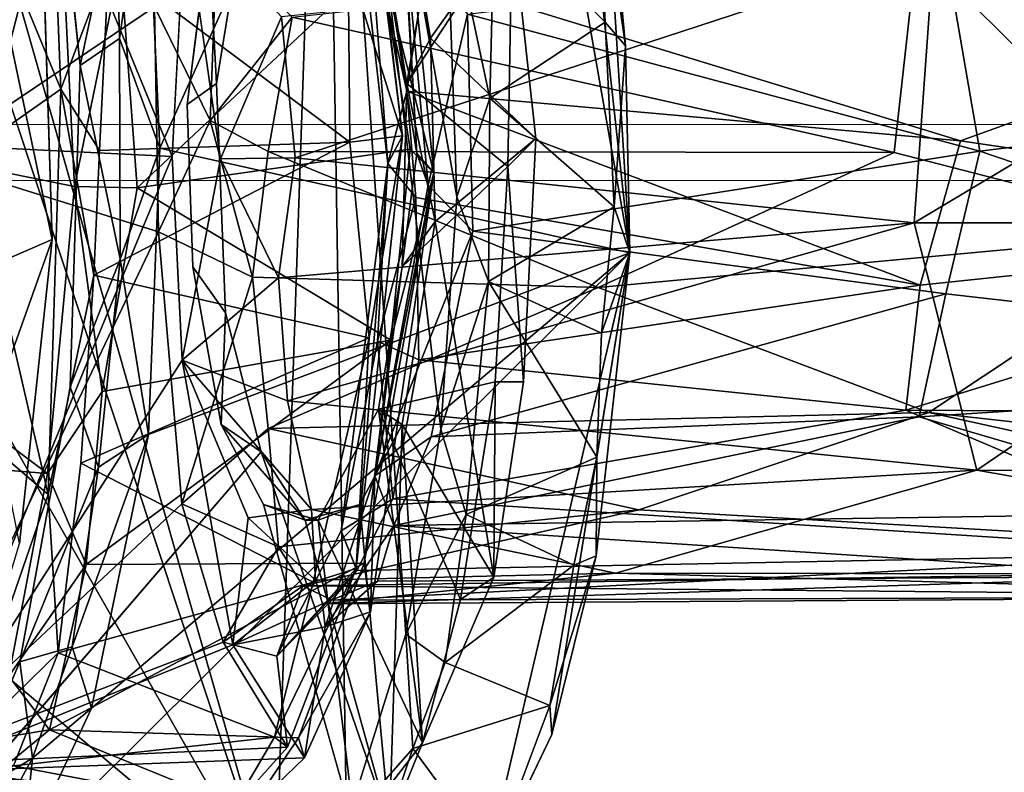
# Model space of a CAD drawing. Units: inches. Extents: x -2 to 130, y -6 to 145.
# Drawn here: x 99 to 99, y 50 to 50 of the extents above; entities that cross this region are included whole.
import ezdxf

# ---------------------------------------------------------------- set-up
doc = ezdxf.new("R2010")
doc.units = ezdxf.units.IN
doc.header["$MEASUREMENT"] = 0
for name, color, linetype in [('WKSURF', 6, 'Continuous'), ('WKSURF-TOPCORIAN', 6, 'Continuous'), ('WORKTL-HARDWARE', 3, 'Continuous'), ('ZAXIS', 7, 'Continuous')]:
    doc.layers.add(name, color=color, linetype=linetype)
doc.layers.add('WKSURF-SUPPORT', color=6, linetype='Continuous', lineweight=9)

# ---------------------------------------------------------------- blocks, each defined once
blk = doc.blocks.new('4CH685_C_0T')
at = {"layer": 'WKSURF'}
blk.add_point((13.51773, -20.80878, 0), dxfattribs=at)
at = {"layer": 'WKSURF-TOPCORIAN'}
for points, invisible_edges in [([(10.48165, -29.81209, 28.5), (14.98942, -4.79662, 28.5), (12.04605, -4.79662, 28.5), (-1.97981, -21.74031, 28.5)], 13), ([(16.91239, -29.80542, 28.5), (29.01528, -21.74031, 28.5), (14.98942, -4.79662, 28.5), (10.48165, -29.81209, 28.5)], 7), ([(14.98942, -4.79662, 27.44), (16.91239, -29.80542, 27.44), (10.48165, -29.81209, 27.44), (12.04605, -4.79662, 27.44)], 5)]:
    blk.add_3dface(points, dxfattribs=dict(at, invisible_edges=invisible_edges))
blk = doc.blocks.new('4CH690_E_0T')
at = {"layer": 'WKSURF'}
for p in [(0, 0), (0, 0), (0, 0), (0, 0, 27.44)]:
    blk.add_point(p, dxfattribs=at)
at = {"layer": 'WKSURF-SUPPORT'}
for points in [[(-0.785, 0.01495, 1.14231), (-0.785, 2.56523, 1.09411), (0.785, 2.56523, 1.09411), (0.785, 0.01495, 1.14231)], [(-0.785, 0.01495, 2.03649), (0.785, 0.01495, 2.03649), (0.785, 0.38914, 2.03649), (-0.785, 0.38914, 2.03649)], [(-0.785, 0.01495, 1.14231), (0.785, 0.01495, 1.14231), (0.785, 0.01495, 2.03649), (-0.785, 0.01495, 2.03649)], [(0.785, -2.55231, 1.09411), (-0.785, -2.55231, 1.09411), (-0.785, -0.01495, 1.14231), (0.785, -0.01495, 1.14231)], [(0.785, -0.01495, 1.14231), (-0.785, -0.01495, 1.14231), (-0.785, -0.01495, 2.03649), (0.785, -0.01495, 2.03649)], [(-0.785, -0.37622, 2.03649), (0.785, -0.37622, 2.03649), (0.785, -0.01495, 2.03649), (-0.785, -0.01495, 2.03649)]]:
    blk.add_3dface(points, dxfattribs=at)
blk = doc.blocks.new('GY91171_WM_0T')
at = {"layer": 'WORKTL-HARDWARE'}
for points in [[(20.10526, 0.35717, 17.35929), (20.11682, -0.37609, 17.32504), (20.14313, 0.39887, 17.2412)], [(20.14313, 0.39887, 17.2412), (20.11682, -0.37609, 17.32504), (20.30568, -0.17225, 16.71604)], [(20.30568, -0.17225, 16.71604), (20.2952, -0.05871, 16.74927), (20.14313, 0.39887, 17.2412)], [(20.29937, 0.1263, 16.73783), (20.31904, 0.25108, 16.67207), (20.14313, 0.39887, 17.2412)], [(20.36354, 0.36693, 16.52811), (20.14313, 0.39887, 17.2412), (20.31904, 0.25108, 16.67207)], [(20.2952, -0.05871, 16.74927), (20.29937, 0.1263, 16.73783), (20.14313, 0.39887, 17.2412)], [(19.95433, 0.05334, 17.51699), (20.03212, 0.38541, 17.26837), (20.27774, 0.37492, 16.48244)], [(19.95433, 0.05334, 17.51699), (19.99583, 0.30967, 17.38538), (20.03212, 0.38541, 17.26837)], [(20.03212, 0.38541, 17.26837), (19.99583, 0.30967, 17.38538), (20.02735, 0.37514, 17.33228)], [(20.09108, 0.37958, 17.34569), (20.02735, 0.37514, 17.33228), (20.0699, 0.31714, 17.4274)], [(20.0699, 0.31714, 17.4274), (20.10526, 0.35717, 17.35929), (20.09108, 0.37958, 17.34569)], [(20.10056, 0.36058, 17.23925), (20.3591, 0.38096, 16.40977), (20.31562, 0.32868, 16.54898)], [(19.95433, 0.05334, 17.51699), (20.27774, 0.37492, 16.48244), (20.24095, 0.29561, 16.60212)], [(20.02735, 0.37514, 17.33228), (19.99583, 0.30967, 17.38538), (19.99693, 0.29426, 17.42989)], [(20.02735, 0.37514, 17.33228), (19.99693, 0.29426, 17.42989), (20.0699, 0.31714, 17.4274)], [(20.1506, 0.15926, 17.0257), (20.33553, 0.37423, 16.43213), (20.08234, 0.35732, 17.24476)], [(20.27234, 0.32229, 16.54556), (20.24095, 0.29561, 16.60212), (20.27774, 0.37492, 16.48244)], [(20.27234, 0.32229, 16.54556), (20.27774, 0.37492, 16.48244), (20.29345, 0.36037, 16.47846)], [(20.10056, 0.36058, 17.23925), (20.12029, 0.19555, 17.17592), (20.06479, 0.31409, 17.33285)], [(20.10056, 0.36058, 17.23925), (20.06479, 0.31409, 17.33285), (20.08234, 0.35732, 17.24476)], [(20.08234, 0.35732, 17.24476), (20.06479, 0.31409, 17.33285), (20.07554, 0.14466, 17.26659)], [(20.07368, 0.25625, 17.46258), (20.10526, 0.35717, 17.35929), (20.0699, 0.31714, 17.4274)], [(20.07368, 0.25625, 17.46258), (20.11682, -0.37609, 17.32504), (20.10526, 0.35717, 17.35929)], [(20.09808, 0.18722, 17.19424), (20.08234, 0.35732, 17.24476), (20.07554, 0.14466, 17.26659)], [(20.12711, 0.19555, 17.10109), (20.1506, 0.15926, 17.0257), (20.08234, 0.35732, 17.24476)], [(20.12711, 0.19555, 17.10109), (20.08234, 0.35732, 17.24476), (20.09808, 0.18722, 17.19424)], [(20.14931, 0.18722, 17.08277), (20.12029, 0.19555, 17.17592), (20.10056, 0.36058, 17.23925)], [(20.27234, 0.32229, 16.54556), (20.29345, 0.36037, 16.47846), (20.3114, 0.34584, 16.50959)], [(20.33335, 0.32964, 13.29407), (20.35174, 0.35121, 13.28654), (20.1569, 0.3504, 12.43623)], [(20.12752, 0.32205, 12.40719), (20.33335, 0.32964, 13.29407), (20.1569, 0.3504, 12.43623)], [(20.13065, 0.31146, 12.31354), (20.12752, 0.32205, 12.40719), (20.1569, 0.3504, 12.43623)], [(20.26324, 0.30716, 12.27368), (20.13065, 0.31146, 12.31354), (20.1569, 0.3504, 12.43623)], [(20.13661, 0.31641, 16.39157), (20.16546, 0.34867, 16.34912), (20.34033, 0.32554, 15.4837)], [(20.14352, 0.3111, 16.46544), (20.16546, 0.34867, 16.34912), (20.13661, 0.31641, 16.39157)], [(20.16546, 0.34867, 16.34912), (20.14352, 0.3111, 16.46544), (20.28242, 0.32631, 16.46289)], [(20.31312, 0.34799, 12.39511), (20.26324, 0.30716, 12.27368), (20.1569, 0.3504, 12.43623)], [(20.35737, 0.35041, 15.48131), (20.16546, 0.34867, 16.34912), (20.31607, 0.3494, 16.38114), (20.58208, 0.26126, 15.87438)], [(20.34033, 0.32554, 15.4837), (20.16546, 0.34867, 16.34912), (20.35737, 0.35041, 15.48131)], [(20.31607, 0.3494, 16.38114), (20.16546, 0.34867, 16.34912), (20.28242, 0.32631, 16.46289)], [(20.31312, 0.34799, 12.39511), (20.31432, 0.31557, 12.34215), (20.26324, 0.30716, 12.27368)], [(20.27904, 0.27095, 16.6134), (20.27234, 0.32229, 16.54556), (20.3114, 0.34584, 16.50959)], [(20.12752, 0.32205, 12.40719), (20.16565, 0.2619, 12.59472), (20.33335, 0.32964, 13.29407)], [(20.34033, 0.32554, 15.4837), (20.17079, 0.26059, 16.21428), (20.13661, 0.31641, 16.39157)], [(20.28242, 0.32631, 16.46289), (20.14352, 0.3111, 16.46544), (20.25858, 0.26625, 16.55783)], [(20.16565, 0.2619, 12.59472), (20.19268, 0.11055, 12.73576), (20.33335, 0.32964, 13.29407)], [(20.19275, 0.18696, 16.10016), (20.17079, 0.26059, 16.21428), (20.34033, 0.32554, 15.4837)], [(20.33335, 0.32964, 13.29407), (20.19268, 0.11055, 12.73576), (20.19795, 0.00211, 12.76919)], [(20.20516, 0.04212, 16.02407), (20.19275, 0.18696, 16.10016), (20.34033, 0.32554, 15.4837)], [(20.32069, -0.00387, 13.29768), (20.33335, 0.32964, 13.29407), (20.19795, 0.00211, 12.76919)], [(20.34033, 0.32554, 15.4837), (20.32813, 0.00387, 15.48177), (20.20516, 0.04212, 16.02407)], [(20.28242, 0.32631, 16.46289), (20.25858, 0.26625, 16.55783), (20.31038, 0.3165, 16.45562)], [(20.09241, 0.24439, 12.26901), (20.12752, 0.32205, 12.40719), (20.13065, 0.31146, 12.31354)], [(20.09241, 0.24439, 12.26901), (20.11662, 0.25243, 12.3884), (20.12752, 0.32205, 12.40719)], [(20.11662, 0.25243, 12.3884), (20.16565, 0.2619, 12.59472), (20.12752, 0.32205, 12.40719)], [(20.25112, 0.26297, 16.61427), (20.24095, 0.29561, 16.60212), (20.27234, 0.32229, 16.54556)], [(20.25112, 0.26297, 16.61427), (20.27234, 0.32229, 16.54556), (20.27904, 0.27095, 16.6134)], [(20.0699, 0.31714, 17.4274), (19.99693, 0.29426, 17.42989), (20.05266, 0.27139, 17.46833)], [(20.05266, 0.27139, 17.46833), (20.07368, 0.25625, 17.46258), (20.0699, 0.31714, 17.4274)], [(20.13661, 0.31641, 16.39157), (20.1001, 0.22123, 16.53644), (20.14352, 0.3111, 16.46544)], [(20.13661, 0.31641, 16.39157), (20.14228, 0.26803, 16.34244), (20.1001, 0.22123, 16.53644)], [(20.17079, 0.26059, 16.21428), (20.14228, 0.26803, 16.34244), (20.13661, 0.31641, 16.39157)], [(20.31038, 0.3165, 16.45562), (20.25858, 0.26625, 16.55783), (20.26403, 0.18188, 16.61807)], [(20.26324, 0.30716, 12.27368), (20.31432, 0.31557, 12.34215), (20.28495, 0.2786, 12.25484)], [(20.26403, 0.18188, 16.61807), (20.30461, 0.14726, 16.49809), (20.31038, 0.3165, 16.45562)], [(19.99583, 0.30967, 17.38538), (19.95433, 0.05334, 17.51699), (19.97223, 0.2146, 17.46168)], [(19.99583, 0.30967, 17.38538), (19.97223, 0.2146, 17.46168), (19.99693, 0.29426, 17.42989)], [(20.06479, 0.31409, 17.33285), (20.04454, 0.23776, 17.41903), (20.02677, 0.226, 17.42314)], [(20.06479, 0.31409, 17.33285), (20.02677, 0.226, 17.42314), (20.07554, 0.14466, 17.26659)], [(20.06479, 0.31409, 17.33285), (20.08818, 0.13661, 17.27896), (20.04454, 0.23776, 17.41903)], [(20.12029, 0.19555, 17.17592), (20.08818, 0.13661, 17.27896), (20.06479, 0.31409, 17.33285)], [(20.13065, 0.31146, 12.31354), (20.09582, 0.2184, 12.21321), (20.09241, 0.24439, 12.26901)], [(20.09582, 0.2184, 12.21321), (20.13065, 0.31146, 12.31354), (20.26324, 0.30716, 12.27368)], [(20.12299, 0.22865, 16.56682), (20.14352, 0.3111, 16.46544), (20.1001, 0.22123, 16.53644)], [(20.14352, 0.3111, 16.46544), (20.12299, 0.22865, 16.56682), (20.25858, 0.26625, 16.55783)], [(20.24376, 0.21926, 12.17849), (20.09582, 0.2184, 12.21321), (20.26324, 0.30716, 12.27368)], [(20.24376, 0.21926, 12.17849), (20.26324, 0.30716, 12.27368), (20.28495, 0.2786, 12.25484)], [(20.24095, 0.29561, 16.60212), (20.21062, 0.15001, 16.69824), (19.95433, 0.05334, 17.51699)], [(19.99693, 0.29426, 17.42989), (19.97223, 0.2146, 17.46168), (19.98413, 0.21953, 17.48465)], [(19.99693, 0.29426, 17.42989), (19.98413, 0.21953, 17.48465), (20.05266, 0.27139, 17.46833)], [(20.21062, 0.15001, 16.69824), (20.24095, 0.29561, 16.60212), (20.25112, 0.26297, 16.61427)], [(20.26425, 0.17072, 12.16757), (20.24376, 0.21926, 12.17849), (20.28495, 0.2786, 12.25484)], [(20.28495, 0.2786, 12.25484), (20.5549, 0.14737, 13.06194), (20.26425, 0.17072, 12.16757)], [(20.05266, 0.27139, 17.46833), (19.98413, 0.21953, 17.48465), (20.04157, 0.19267, 17.51758)], [(20.04157, 0.19267, 17.51758), (20.07368, 0.25625, 17.46258), (20.05266, 0.27139, 17.46833)], [(20.11298, 0.23818, 16.30731), (20.09963, 0.22235, 16.36709), (20.14228, 0.26803, 16.34244)], [(20.14228, 0.26803, 16.34244), (20.09963, 0.22235, 16.36709), (20.10801, 0.2012, 16.47241)], [(20.14228, 0.26803, 16.34244), (20.10801, 0.2012, 16.47241), (20.1001, 0.22123, 16.53644)], [(20.12844, 0.23054, 16.23292), (20.11298, 0.23818, 16.30731), (20.14228, 0.26803, 16.34244)], [(20.17079, 0.26059, 16.21428), (20.12844, 0.23054, 16.23292), (20.14228, 0.26803, 16.34244)], [(20.25218, 0.12468, 16.69961), (20.2371, 0.16742, 16.67583), (20.27904, 0.27095, 16.6134)], [(20.2371, 0.16742, 16.67583), (20.25112, 0.26297, 16.61427), (20.27904, 0.27095, 16.6134)], [(20.25858, 0.26625, 16.55783), (20.12299, 0.22865, 16.56682), (20.24649, 0.16533, 16.63361)], [(20.2371, 0.16742, 16.67583), (20.21062, 0.15001, 16.69824), (20.25112, 0.26297, 16.61427)], [(20.11662, 0.25243, 12.3884), (20.11803, 0.24019, 12.51153), (20.16565, 0.2619, 12.59472)], [(20.11803, 0.24019, 12.51153), (20.12168, 0.22749, 12.56832), (20.16565, 0.2619, 12.59472)], [(20.16565, 0.2619, 12.59472), (20.12168, 0.22749, 12.56832), (20.15749, 0.19436, 12.64763)], [(20.17079, 0.26059, 16.21428), (20.14132, 0.20976, 16.16915), (20.12844, 0.23054, 16.23292)], [(20.19275, 0.18696, 16.10016), (20.14132, 0.20976, 16.16915), (20.17079, 0.26059, 16.21428)], [(20.16565, 0.2619, 12.59472), (20.15749, 0.19436, 12.64763), (20.19268, 0.11055, 12.73576)], [(20.055, 0.14723, 17.52196), (20.07368, 0.25625, 17.46258), (20.04157, 0.19267, 17.51758)], [(20.055, 0.14723, 17.52196), (20.11682, -0.37609, 17.32504), (20.07368, 0.25625, 17.46258)], [(20.09004, 0.1721, 12.29093), (20.07995, 0.19842, 12.36639), (20.11662, 0.25243, 12.3884)], [(20.07995, 0.19842, 12.36639), (20.08873, 0.22805, 12.42954), (20.11662, 0.25243, 12.3884)], [(20.11662, 0.25243, 12.3884), (20.08873, 0.22805, 12.42954), (20.11803, 0.24019, 12.51153)], [(20.09004, 0.1721, 12.29093), (20.11662, 0.25243, 12.3884), (20.09241, 0.24439, 12.26901)], [(20.09241, 0.24439, 12.26901), (20.09582, 0.2184, 12.21321), (20.05862, 0.01072, 12.16404)], [(20.05862, 0.01072, 12.16404), (20.09004, 0.1721, 12.29093), (20.09241, 0.24439, 12.26901)], [(19.42268, 0.22048, 15.82784), (19.51541, 0.23622, 16.01047), (20.12844, 0.23054, 16.23292)], [(19.96201, 0.2238, 12.62244), (19.50439, 0.23622, 12.77452), (19.45491, 0.22443, 12.9133)], [(19.96201, 0.2238, 12.62244), (20.11803, 0.24019, 12.51153), (19.50439, 0.23622, 12.77452)], [(20.11803, 0.24019, 12.51153), (19.66108, 0.22557, 12.59216), (19.50439, 0.23622, 12.77452)], [(19.51541, 0.23622, 16.01047), (19.62806, 0.21319, 16.19674), (20.11298, 0.23818, 16.30731)], [(20.12844, 0.23054, 16.23292), (19.51541, 0.23622, 16.01047), (20.11298, 0.23818, 16.30731)], [(20.11298, 0.23818, 16.30731), (19.62806, 0.21319, 16.19674), (20.09963, 0.22235, 16.36709)], [(19.66108, 0.22557, 12.59216), (20.11803, 0.24019, 12.51153), (20.08873, 0.22805, 12.42954)], [(20.12168, 0.22749, 12.56832), (20.11803, 0.24019, 12.51153), (19.96201, 0.2238, 12.62244)], [(20.02605, 0.122, 17.4784), (20.04454, 0.23776, 17.41903), (20.08818, 0.13661, 17.27896)], [(20.04454, 0.23776, 17.41903), (20.02605, 0.122, 17.4784), (20.02677, 0.226, 17.42314)], [(19.94957, 0.19012, 16.07822), (19.42268, 0.22048, 15.82784), (20.12844, 0.23054, 16.23292)], [(19.66108, 0.22557, 12.59216), (20.07995, 0.19842, 12.36639), (19.62653, 0.19153, 12.54662)], [(20.08873, 0.22805, 12.42954), (20.07995, 0.19842, 12.36639), (19.66108, 0.22557, 12.59216)], [(19.94957, 0.19012, 16.07822), (20.12844, 0.23054, 16.23292), (20.14132, 0.20976, 16.16915)], [(20.12386, 0.18994, 12.64101), (20.12168, 0.22749, 12.56832), (19.96201, 0.2238, 12.62244)], [(20.02677, 0.226, 17.42314), (20.02605, 0.122, 17.4784), (20.01101, 0.122, 17.47372)], [(20.07554, 0.14466, 17.26659), (20.02677, 0.226, 17.42314), (20.05801, 0.03673, 17.32286)], [(20.1001, 0.22123, 16.53644), (20.09311, 0.09854, 16.62795), (20.12299, 0.22865, 16.56682)], [(20.12299, 0.22865, 16.56682), (20.09311, 0.09854, 16.62795), (20.24649, 0.16533, 16.63361)], [(20.12168, 0.22749, 12.56832), (20.12386, 0.18994, 12.64101), (20.15749, 0.19436, 12.64763)], [(19.79533, 0.13839, 15.94666), (19.42268, 0.22048, 15.82784), (19.94957, 0.19012, 16.07822)], [(19.79533, 0.13839, 15.94666), (19.47767, 0.17373, 15.7593), (19.42268, 0.22048, 15.82784)], [(19.76977, 0.16893, 12.81916), (19.45491, 0.22443, 12.9133), (19.54092, 0.16924, 12.97519)], [(19.76977, 0.16893, 12.81916), (19.96201, 0.2238, 12.62244), (19.45491, 0.22443, 12.9133)], [(20.09963, 0.22235, 16.36709), (19.62806, 0.21319, 16.19674), (20.08046, 0.1842, 16.42859)], [(20.12386, 0.18994, 12.64101), (19.96201, 0.2238, 12.62244), (19.76977, 0.16893, 12.81916)], [(20.1001, 0.22123, 16.53644), (20.07531, -0.00887, 16.61765), (20.09311, 0.09854, 16.62795)], [(20.07531, -0.00887, 16.61765), (20.1001, 0.22123, 16.53644), (20.08315, 0.0059, 16.56738)], [(20.09963, 0.22235, 16.36709), (20.08046, 0.1842, 16.42859), (20.10801, 0.2012, 16.47241)], [(20.08315, 0.0059, 16.56738), (20.1001, 0.22123, 16.53644), (20.10801, 0.2012, 16.47241)], [(19.98413, 0.21953, 17.48465), (19.9719, 0.16209, 17.50948), (20.04157, 0.19267, 17.51758)], [(19.97223, 0.2146, 17.46168), (19.9719, 0.16209, 17.50948), (19.98413, 0.21953, 17.48465)], [(20.08153, 0.09988, 12.15167), (20.05862, 0.01072, 12.16404), (20.09582, 0.2184, 12.21321)], [(20.23529, 0.12715, 12.12909), (20.08153, 0.09988, 12.15167), (20.24376, 0.21926, 12.17849)], [(20.08153, 0.09988, 12.15167), (20.09582, 0.2184, 12.21321), (20.24376, 0.21926, 12.17849)], [(20.23529, 0.12715, 12.12909), (20.24376, 0.21926, 12.17849), (20.26425, 0.17072, 12.16757)], [(19.62806, 0.21319, 16.19674), (19.40804, 0.1394, 16.15496), (19.80747, 0.13712, 16.37978)], [(19.62806, 0.21319, 16.19674), (19.80747, 0.13712, 16.37978), (20.08046, 0.1842, 16.42859)], [(20.14132, 0.20976, 16.16915), (20.14691, 0.14678, 16.09684), (19.94957, 0.19012, 16.07822)], [(19.97223, 0.2146, 17.46168), (19.95433, 0.05334, 17.51699), (19.9719, 0.16209, 17.50948)], [(20.19275, 0.18696, 16.10016), (20.14691, 0.14678, 16.09684), (20.14132, 0.20976, 16.16915)], [(20.26191, 0.04629, 16.72138), (20.27919, 0.20809, 16.66595), (20.29383, 0.13547, 16.70831)], [(20.10801, 0.2012, 16.47241), (20.08046, 0.1842, 16.42859), (20.08877, 0.10039, 16.52916)], [(20.08315, 0.0059, 16.56738), (20.10801, 0.2012, 16.47241), (20.08877, 0.10039, 16.52916)], [(20.07995, 0.19842, 12.36639), (19.80043, 0.14055, 12.40369), (19.62653, 0.19153, 12.54662)], [(20.07995, 0.19842, 12.36639), (20.06004, 0.15131, 12.31922), (19.80043, 0.14055, 12.40369)], [(20.09004, 0.1721, 12.29093), (20.06004, 0.15131, 12.31922), (20.07995, 0.19842, 12.36639)], [(20.12711, 0.19555, 17.10109), (20.09808, 0.18722, 17.19424), (20.12029, 0.19555, 17.17592)], [(20.14931, 0.18722, 17.08277), (20.12711, 0.19555, 17.10109), (20.12029, 0.19555, 17.17592)], [(20.15749, 0.19436, 12.64763), (20.12386, 0.18994, 12.64101), (20.19268, 0.11055, 12.73576)], [(20.17185, 0.14466, 17.01042), (20.12711, 0.19555, 17.10109), (20.14931, 0.18722, 17.08277)], [(20.1506, 0.15926, 17.0257), (20.12711, 0.19555, 17.10109), (20.17185, 0.14466, 17.01042)], [(19.62653, 0.19153, 12.54662), (19.80043, 0.14055, 12.40369), (19.42238, 0.11662, 12.59137)], [(20.13657, 0.13219, 12.69287), (20.12386, 0.18994, 12.64101), (19.76977, 0.16893, 12.81916)], [(19.79533, 0.13839, 15.94666), (19.94957, 0.19012, 16.07822), (20.14691, 0.14678, 16.09684)], [(20.04157, 0.19267, 17.51758), (19.9719, 0.16209, 17.50948), (20.0297, 0.06855, 17.55567)], [(20.0297, 0.06855, 17.55567), (20.055, 0.14723, 17.52196), (20.04157, 0.19267, 17.51758)], [(20.12386, 0.18994, 12.64101), (20.13657, 0.13219, 12.69287), (20.19268, 0.11055, 12.73576)], [(20.0667, 0.11035, 16.48769), (20.08046, 0.1842, 16.42859), (19.80747, 0.13712, 16.37978)], [(20.08046, 0.1842, 16.42859), (20.0667, 0.11035, 16.48769), (20.08877, 0.10039, 16.52916)], [(20.15524, 0.06631, 16.0554), (20.14691, 0.14678, 16.09684), (20.19275, 0.18696, 16.10016)], [(20.20516, 0.04212, 16.02407), (20.15524, 0.06631, 16.0554), (20.19275, 0.18696, 16.10016)], [(20.2396, 0.06523, 16.66643), (20.25725, -0.03363, 16.65949), (20.26403, 0.18188, 16.61807)], [(20.26403, 0.18188, 16.61807), (20.25725, -0.03363, 16.65949), (20.30595, 0.00053, 16.50959)], [(20.30595, 0.00053, 16.50959), (20.30461, 0.14726, 16.49809), (20.26403, 0.18188, 16.61807)], [(19.65027, 0.04208, 15.80388), (19.47767, 0.17373, 15.7593), (19.79533, 0.13839, 15.94666)], [(19.57686, 0.03745, 13.03262), (19.76977, 0.16893, 12.81916), (19.54092, 0.16924, 12.97519)], [(19.80303, 0.03734, 12.87743), (19.76977, 0.16893, 12.81916), (19.57686, 0.03745, 13.03262)], [(19.80303, 0.03734, 12.87743), (20.13657, 0.13219, 12.69287), (19.76977, 0.16893, 12.81916)], [(20.06166, 0.01731, 12.2448), (20.03803, 0.04176, 12.27275), (20.09004, 0.1721, 12.29093)], [(20.03803, 0.04176, 12.27275), (20.06004, 0.15131, 12.31922), (20.09004, 0.1721, 12.29093)], [(20.05862, 0.01072, 12.16404), (20.06773, 0.0005, 12.21094), (20.09004, 0.1721, 12.29093)], [(20.06773, 0.0005, 12.21094), (20.06166, 0.01731, 12.2448), (20.09004, 0.1721, 12.29093)], [(20.24986, 0.01814, 12.1147), (20.23529, 0.12715, 12.12909), (20.26425, 0.17072, 12.16757)], [(20.54823, -0.04206, 13.03829), (20.24986, 0.01814, 12.1147), (20.26425, 0.17072, 12.16757)], [(20.5549, 0.14737, 13.06194), (20.54823, -0.04206, 13.03829), (20.26425, 0.17072, 12.16757)], [(20.24649, 0.16533, 16.63361), (20.09311, 0.09854, 16.62795), (20.2396, 0.06523, 16.66643)], [(20.22556, 0.05666, 16.7089), (20.21062, 0.15001, 16.69824), (20.2371, 0.16742, 16.67583)], [(20.22556, 0.05666, 16.7089), (20.2371, 0.16742, 16.67583), (20.25218, 0.12468, 16.69961)], [(19.9719, 0.16209, 17.50948), (19.95433, 0.05334, 17.51699), (19.96946, 0.09612, 17.53149)], [(19.9719, 0.16209, 17.50948), (19.96946, 0.09612, 17.53149), (20.0297, 0.06855, 17.55567)], [(20.16966, 0.08522, 16.96451), (20.1506, 0.15926, 17.0257), (20.17185, 0.14466, 17.01042)], [(19.78615, 0.07516, 12.37207), (19.80043, 0.14055, 12.40369), (20.06004, 0.15131, 12.31922)], [(20.03803, 0.04176, 12.27275), (19.78615, 0.07516, 12.37207), (20.06004, 0.15131, 12.31922)], [(19.97127, 0.07174, 15.99493), (19.79533, 0.13839, 15.94666), (20.14691, 0.14678, 16.09684)], [(20.2045, -0.00233, 16.72051), (19.95433, 0.05334, 17.51699), (20.21062, 0.15001, 16.69824)], [(20.14691, 0.14678, 16.09684), (20.15524, 0.06631, 16.0554), (19.97127, 0.07174, 15.99493)], [(20.04655, 0.02355, 17.54779), (20.055, 0.14723, 17.52196), (20.0297, 0.06855, 17.55567)], [(20.055, 0.14723, 17.52196), (20.04655, 0.02355, 17.54779), (20.11682, -0.37609, 17.32504)], [(20.2045, -0.00233, 16.72051), (20.21062, 0.15001, 16.69824), (20.22556, 0.05666, 16.7089)], [(20.1869, 0.06083, 16.96211), (20.16966, 0.08522, 16.96451), (20.17185, 0.14466, 17.01042)], [(19.40804, 0.1394, 16.15496), (19.48415, 0.03745, 16.25646), (19.80747, 0.13712, 16.37978)], [(19.80043, 0.14055, 12.40369), (19.78615, 0.07516, 12.37207), (19.42238, 0.11662, 12.59137)], [(19.80747, 0.13712, 16.37978), (19.48415, 0.03745, 16.25646), (19.7998, 0.07055, 16.41261)], [(19.65027, 0.04208, 15.80388), (19.79533, 0.13839, 15.94666), (19.97127, 0.07174, 15.99493)], [(19.80747, 0.13712, 16.37978), (19.7998, 0.07055, 16.41261), (20.0667, 0.11035, 16.48769)], [(20.14141, 0.06665, 12.72546), (20.13657, 0.13219, 12.69287), (19.80303, 0.03734, 12.87743)], [(20.13657, 0.13219, 12.69287), (20.14141, 0.06665, 12.72546), (20.19268, 0.11055, 12.73576)], [(20.28712, 0.05728, 16.72888), (20.26191, 0.04629, 16.72138), (20.29383, 0.13547, 16.70831)], [(20.21662, 0.01885, 12.10548), (20.08153, 0.09988, 12.15167), (20.23529, 0.12715, 12.12909)], [(20.24986, 0.01814, 12.1147), (20.21662, 0.01885, 12.10548), (20.23529, 0.12715, 12.12909)], [(20.01101, 0.122, 17.47372), (20.01937, 0.00747, 17.49982), (20.00434, -0.00747, 17.49514)], [(20.02605, 0.122, 17.4784), (20.01937, 0.00747, 17.49982), (20.01101, 0.122, 17.47372)], [(20.24686, -0.04629, 16.71669), (20.22556, 0.05666, 16.7089), (20.25218, 0.12468, 16.69961)], [(19.42238, 0.11662, 12.59137), (19.76812, -0.00076, 12.36716), (19.47146, -0.03745, 12.52875)], [(19.78615, 0.07516, 12.37207), (19.76812, -0.00076, 12.36716), (19.42238, 0.11662, 12.59137)], [(20.06821, 0.02401, 16.51852), (20.0667, 0.11035, 16.48769), (19.7998, 0.07055, 16.41261)], [(20.08877, 0.10039, 16.52916), (20.0667, 0.11035, 16.48769), (20.06821, 0.02401, 16.51852)], [(20.19268, 0.11055, 12.73576), (20.14141, 0.06665, 12.72546), (20.17217, 0.0034, 12.74353)], [(20.08153, 0.09988, 12.15167), (20.07136, -0.00183, 12.14442), (20.05862, 0.01072, 12.16404)], [(20.06821, 0.02401, 16.51852), (20.08315, 0.0059, 16.56738), (20.08877, 0.10039, 16.52916)], [(20.08153, 0.09988, 12.15167), (20.21662, 0.01885, 12.10548), (20.07136, -0.00183, 12.14442)], [(19.95433, 0.05334, 17.51699), (19.96269, 0.02888, 17.53867), (19.96946, 0.09612, 17.53149)], [(19.96946, 0.09612, 17.53149), (19.96269, 0.02888, 17.53867), (20.0297, 0.06855, 17.55567)], [(20.09311, 0.09854, 16.62795), (20.07531, -0.00887, 16.61765), (20.10345, -0.00546, 16.6459)], [(20.09311, 0.09854, 16.62795), (20.10345, -0.00546, 16.6459), (20.2396, 0.06523, 16.66643)], [(20.03803, 0.04176, 12.27275), (19.76812, -0.00076, 12.36716), (19.78615, 0.07516, 12.37207)], [(19.7998, 0.07055, 16.41261), (19.48415, 0.03745, 16.25646), (19.77848, -0.00623, 16.41408)], [(19.81365, 0, 15.90554), (19.65027, 0.04208, 15.80388), (19.97127, 0.07174, 15.99493)], [(19.77848, -0.00623, 16.41408), (20.07311, -0.03265, 16.52258), (19.7998, 0.07055, 16.41261)], [(20.07311, -0.03265, 16.52258), (20.06821, 0.02401, 16.51852), (19.7998, 0.07055, 16.41261)], [(19.81365, 0, 15.90554), (19.97127, 0.07174, 15.99493), (20.14689, -0.00057, 16.04509)], [(20.0297, 0.06855, 17.55567), (19.96269, 0.02888, 17.53867), (20.02892, -0.02888, 17.5593)], [(20.14689, -0.00057, 16.04509), (19.97127, 0.07174, 15.99493), (20.15524, 0.06631, 16.0554)], [(20.02892, -0.02888, 17.5593), (20.04655, 0.02355, 17.54779), (20.0297, 0.06855, 17.55567)], [(20.13252, 0.00279, 12.7362), (20.14141, 0.06665, 12.72546), (19.80303, 0.03734, 12.87743)], [(20.2396, 0.06523, 16.66643), (20.10345, -0.00546, 16.6459), (20.2367, -0.00103, 16.67319)], [(20.14141, 0.06665, 12.72546), (20.13252, 0.00279, 12.7362), (20.17217, 0.0034, 12.74353)], [(20.17783, -0.01707, 16.04217), (20.14689, -0.00057, 16.04509), (20.15524, 0.06631, 16.0554)], [(20.17783, -0.01707, 16.04217), (20.15524, 0.06631, 16.0554), (20.20516, 0.04212, 16.02407)], [(20.2367, -0.00103, 16.67319), (20.25725, -0.03363, 16.65949), (20.2396, 0.06523, 16.66643)], [(20.07305, -0.03673, 17.32755), (20.01937, 0.00747, 17.49982), (20.07553, 0.06083, 17.31959)], [(20.07553, 0.06083, 17.31959), (20.05801, 0.03673, 17.32286), (20.07305, -0.03673, 17.32755)], [(20.03176, -0.38537, 17.26882), (19.95433, 0.05334, 17.51699), (20.2045, -0.00233, 16.72051)], [(19.99341, -0.30228, 17.39315), (19.95433, 0.05334, 17.51699), (20.03176, -0.38537, 17.26882)], [(19.97037, -0.20391, 17.46767), (19.95433, 0.05334, 17.51699), (19.99341, -0.30228, 17.39315)], [(19.95433, 0.05334, 17.51699), (19.95674, -0.05669, 17.52431), (19.96269, 0.02888, 17.53867)], [(19.95433, 0.05334, 17.51699), (19.97037, -0.20391, 17.46767), (19.95674, -0.05669, 17.52431)], [(20.22608, -0.06075, 16.70803), (20.2045, -0.00233, 16.72051), (20.22556, 0.05666, 16.7089)], [(20.22608, -0.06075, 16.70803), (20.22556, 0.05666, 16.7089), (20.24686, -0.04629, 16.71669)], [(20.28404, -0.05945, 16.72645), (20.26191, 0.04629, 16.72138), (20.28712, 0.05728, 16.72888)], [(19.57384, -0.10868, 15.77173), (19.65027, 0.04208, 15.80388), (19.80172, -0.1084, 15.9255)], [(19.80172, -0.1084, 15.9255), (19.65027, 0.04208, 15.80388), (19.81365, 0, 15.90554)], [(20.17783, -0.01707, 16.04217), (20.20516, 0.04212, 16.02407), (20.20729, -0.07759, 16.02877)], [(20.20516, 0.04212, 16.02407), (20.32813, 0.00387, 15.48177), (20.20729, -0.07759, 16.02877)], [(20.26723, -0.12468, 16.7043), (20.26191, 0.04629, 16.72138), (20.28404, -0.05945, 16.72645)], [(19.48415, 0.03745, 16.25646), (19.59178, -0.0734, 16.31009), (19.77848, -0.00623, 16.41408)], [(19.55876, -0.10868, 13.01739), (19.80303, 0.03734, 12.87743), (19.57686, 0.03745, 13.03262)], [(19.7926, -0.1084, 12.85679), (19.80303, 0.03734, 12.87743), (19.55876, -0.10868, 13.01739)], [(20.03803, 0.04176, 12.27275), (20.04083, -0.07365, 12.28251), (19.76812, -0.00076, 12.36716)], [(19.7926, -0.1084, 12.85679), (20.13252, 0.00279, 12.7362), (19.80303, 0.03734, 12.87743)], [(20.05801, 0.03673, 17.32286), (20.00434, -0.00747, 17.49514), (20.06049, -0.06083, 17.31491)], [(20.04083, -0.07365, 12.28251), (20.03803, 0.04176, 12.27275), (20.06166, 0.01731, 12.2448)], [(20.05801, 0.03673, 17.32286), (20.06049, -0.06083, 17.31491), (20.07305, -0.03673, 17.32755)], [(19.96269, 0.02888, 17.53867), (19.95674, -0.05669, 17.52431), (19.96757, -0.06939, 17.5371)], [(19.96269, 0.02888, 17.53867), (19.96757, -0.06939, 17.5371), (20.02892, -0.02888, 17.5593)], [(20.05215, -0.13861, 17.52907), (20.04655, 0.02355, 17.54779), (20.02892, -0.02888, 17.5593)], [(20.04655, 0.02355, 17.54779), (20.05215, -0.13861, 17.52907), (20.11682, -0.37609, 17.32504)], [(20.07311, -0.03265, 16.52258), (20.08315, 0.0059, 16.56738), (20.06821, 0.02401, 16.51852)], [(20.04083, -0.07365, 12.28251), (20.06166, 0.01731, 12.2448), (20.0742, -0.11534, 12.27201)], [(20.0742, -0.11534, 12.27201), (20.06166, 0.01731, 12.2448), (20.06773, 0.0005, 12.21094)], [(20.07136, -0.00183, 12.14442), (20.21662, 0.01885, 12.10548), (20.08711, -0.10257, 12.15)], [(20.21662, 0.01885, 12.10548), (20.22554, -0.10087, 12.11775), (20.08711, -0.10257, 12.15)], [(20.22554, -0.10087, 12.11775), (20.21662, 0.01885, 12.10548), (20.24986, 0.01814, 12.1147)], [(20.24986, 0.01814, 12.1147), (20.25834, -0.14996, 12.1487), (20.22554, -0.10087, 12.11775)], [(20.25834, -0.14996, 12.1487), (20.24986, 0.01814, 12.1147), (20.54823, -0.04206, 13.03829)], [(20.05862, 0.01072, 12.16404), (20.07136, -0.00183, 12.14442), (20.08711, -0.10257, 12.15)], [(20.08711, -0.10257, 12.15), (20.07884, -0.18607, 12.21037), (20.05862, 0.01072, 12.16404)], [(20.07884, -0.18607, 12.21037), (20.06773, 0.0005, 12.21094), (20.05862, 0.01072, 12.16404)], [(20.01937, 0.00747, 17.49982), (20.01702, -0.122, 17.47559), (20.00434, -0.00747, 17.49514)], [(20.07305, -0.03673, 17.32755), (20.01702, -0.122, 17.47559), (20.01937, 0.00747, 17.49982)], [(20.07311, -0.03265, 16.52258), (20.10311, -0.1662, 16.50041), (20.08315, 0.0059, 16.56738)], [(20.1012, -0.22631, 16.52932), (20.07531, -0.00887, 16.61765), (20.08315, 0.0059, 16.56738)], [(20.10311, -0.1662, 16.50041), (20.1012, -0.22631, 16.52932), (20.08315, 0.0059, 16.56738)], [(20.13984, -0.07211, 12.72297), (20.13252, 0.00279, 12.7362), (19.7926, -0.1084, 12.85679)], [(19.80172, -0.1084, 15.9255), (19.81365, 0, 15.90554), (20.13406, -0.07195, 16.05353)], [(20.13406, -0.07195, 16.05353), (19.81365, 0, 15.90554), (20.14689, -0.00057, 16.04509)], [(20.10465, -0.22705, 12.342), (20.0742, -0.11534, 12.27201), (20.06773, 0.0005, 12.21094)], [(20.10465, -0.22705, 12.342), (20.06773, 0.0005, 12.21094), (20.07884, -0.18607, 12.21037)], [(20.17217, 0.0034, 12.74353), (20.13252, 0.00279, 12.7362), (20.13984, -0.07211, 12.72297)], [(20.19112, -0.12826, 12.72573), (20.17217, 0.0034, 12.74353), (20.13984, -0.07211, 12.72297)], [(20.19795, 0.00211, 12.76919), (20.19112, -0.12826, 12.72573), (20.33364, -0.32861, 13.29708)], [(20.32069, -0.00387, 13.29768), (20.19795, 0.00211, 12.76919), (20.33364, -0.32861, 13.29708)], [(20.32813, 0.00387, 15.48177), (20.34081, -0.3296, 15.48511), (20.20729, -0.07759, 16.02877)], [(20.30595, 0.00053, 16.50959), (20.25725, -0.03363, 16.65949), (20.30488, -0.14893, 16.49683)], [(19.76812, -0.00076, 12.36716), (19.78597, -0.10462, 12.38203), (19.47146, -0.03745, 12.52875)], [(19.76812, -0.00076, 12.36716), (20.04083, -0.07365, 12.28251), (19.78597, -0.10462, 12.38203)], [(20.2045, -0.00233, 16.72051), (20.21157, -0.15982, 16.69648), (20.03176, -0.38537, 17.26882)], [(20.2367, -0.00103, 16.67319), (20.10345, -0.00546, 16.6459), (20.23176, -0.10169, 16.65983)], [(20.17783, -0.01707, 16.04217), (20.13406, -0.07195, 16.05353), (20.14689, -0.00057, 16.04509)], [(20.22608, -0.06075, 16.70803), (20.21157, -0.15982, 16.69648), (20.2045, -0.00233, 16.72051)], [(20.23176, -0.10169, 16.65983), (20.25725, -0.03363, 16.65949), (20.2367, -0.00103, 16.67319)], [(19.77848, -0.00623, 16.41408), (19.59178, -0.0734, 16.31009), (20.06409, -0.09361, 16.49661)], [(20.06409, -0.09361, 16.49661), (20.07311, -0.03265, 16.52258), (19.77848, -0.00623, 16.41408)], [(20.00434, -0.00747, 17.49514), (20.01702, -0.122, 17.47559), (20.06049, -0.06083, 17.31491)], [(20.10345, -0.00546, 16.6459), (20.07531, -0.00887, 16.61765), (20.1043, -0.10134, 16.63276)], [(20.1043, -0.10134, 16.63276), (20.07531, -0.00887, 16.61765), (20.09385, -0.1582, 16.59439)], [(20.09385, -0.1582, 16.59439), (20.07531, -0.00887, 16.61765), (20.1012, -0.22631, 16.52932)], [(20.10345, -0.00546, 16.6459), (20.1043, -0.10134, 16.63276), (20.23176, -0.10169, 16.65983)], [(20.17428, -0.11245, 16.07041), (20.13406, -0.07195, 16.05353), (20.17783, -0.01707, 16.04217)], [(20.17783, -0.01707, 16.04217), (20.20729, -0.07759, 16.02877), (20.17428, -0.11245, 16.07041)], [(20.17859, -0.11571, 16.9888), (20.17435, -0.03673, 16.94947), (20.18991, -0.02549, 16.95245)], [(20.02892, -0.02888, 17.5593), (19.96757, -0.06939, 17.5371), (20.02634, -0.12805, 17.54311)], [(20.02634, -0.12805, 17.54311), (20.05215, -0.13861, 17.52907), (20.02892, -0.02888, 17.5593)], [(20.07311, -0.03265, 16.52258), (20.06409, -0.09361, 16.49661), (20.10311, -0.1662, 16.50041)], [(20.25725, -0.03363, 16.65949), (20.23176, -0.10169, 16.65983), (20.26207, -0.15542, 16.62598)], [(20.25725, -0.03363, 16.65949), (20.26207, -0.15542, 16.62598), (20.30488, -0.14893, 16.49683)], [(19.47146, -0.03745, 12.52875), (19.78597, -0.10462, 12.38203), (19.39605, -0.1394, 12.63077)], [(20.0418, -0.226, 17.42782), (20.01702, -0.122, 17.47559), (20.07305, -0.03673, 17.32755)], [(20.09058, -0.14466, 17.27128), (20.0418, -0.226, 17.42782), (20.07305, -0.03673, 17.32755)], [(20.15681, -0.14466, 17.00574), (20.17435, -0.03673, 16.94947), (20.17859, -0.11571, 16.9888)], [(20.22802, -0.13547, 16.68781), (20.22608, -0.06075, 16.70803), (20.24686, -0.04629, 16.71669)], [(20.26413, -0.20809, 16.66126), (20.22802, -0.13547, 16.68781), (20.24686, -0.04629, 16.71669)], [(20.33237, -0.33179, 12.40279), (20.25834, -0.14996, 12.1487), (20.54823, -0.04206, 13.03829)], [(19.97192, -0.16288, 17.50907), (19.96757, -0.06939, 17.5371), (19.95674, -0.05669, 17.52431)], [(19.95674, -0.05669, 17.52431), (19.97037, -0.20391, 17.46767), (19.97192, -0.16288, 17.50907)], [(20.06049, -0.06083, 17.31491), (20.01702, -0.122, 17.47559), (20.07315, -0.13661, 17.27427)], [(20.22802, -0.13547, 16.68781), (20.21157, -0.15982, 16.69648), (20.22608, -0.06075, 16.70803)], [(20.29315, -0.16742, 16.6933), (20.26723, -0.12468, 16.7043), (20.28404, -0.05945, 16.72645)], [(19.96757, -0.06939, 17.5371), (19.97192, -0.16288, 17.50907), (20.02634, -0.12805, 17.54311)]]:
    blk.add_3dface(points, dxfattribs=at)
for points, invisible_edges in [([(20.33553, 0.37423, 16.43213), (20.1506, 0.15926, 17.0257), (20.3114, 0.34584, 16.50959)], 2), ([(20.31562, 0.32868, 16.54898), (20.14931, 0.18722, 17.08277), (20.10056, 0.36058, 17.23925)], 1), ([(20.1506, 0.15926, 17.0257), (20.16966, 0.08522, 16.96451), (20.3114, 0.34584, 16.50959)], 14), ([(20.3114, 0.34584, 16.50959), (20.16966, 0.08522, 16.96451), (20.27904, 0.27095, 16.6134)], 3), ([(20.17185, 0.14466, 17.01042), (20.14931, 0.18722, 17.08277), (20.31562, 0.32868, 16.54898)], 14), ([(20.17185, 0.14466, 17.01042), (20.31562, 0.32868, 16.54898), (20.1869, 0.06083, 16.96211)], 3), ([(20.1869, 0.06083, 16.96211), (20.31562, 0.32868, 16.54898), (20.27919, 0.20809, 16.66595)], 13), ([(20.25218, 0.12468, 16.69961), (20.27904, 0.27095, 16.6134), (20.16966, 0.08522, 16.96451)], 14), ([(20.26403, 0.18188, 16.61807), (20.25858, 0.26625, 16.55783), (20.24649, 0.16533, 16.63361)], 12), ([(20.02677, 0.226, 17.42314), (20.01101, 0.122, 17.47372), (20.05801, 0.03673, 17.32286)], 2), ([(20.27919, 0.20809, 16.66595), (20.26191, 0.04629, 16.72138), (20.1869, 0.06083, 16.96211)], 14), ([(20.09808, 0.18722, 17.19424), (20.07554, 0.14466, 17.26659), (20.12029, 0.19555, 17.17592)], 2), ([(20.12029, 0.19555, 17.17592), (20.07554, 0.14466, 17.26659), (20.08818, 0.13661, 17.27896)], 1), ([(20.2396, 0.06523, 16.66643), (20.26403, 0.18188, 16.61807), (20.24649, 0.16533, 16.63361)], 2), ([(20.07554, 0.14466, 17.26659), (20.05801, 0.03673, 17.32286), (20.08818, 0.13661, 17.27896)], 2), ([(20.07553, 0.06083, 17.31959), (20.02605, 0.122, 17.4784), (20.08818, 0.13661, 17.27896)], 1), ([(20.08818, 0.13661, 17.27896), (20.05801, 0.03673, 17.32286), (20.07553, 0.06083, 17.31959)], 1), ([(20.01101, 0.122, 17.47372), (20.00434, -0.00747, 17.49514), (20.05801, 0.03673, 17.32286)], 12), ([(20.01937, 0.00747, 17.49982), (20.02605, 0.122, 17.4784), (20.07553, 0.06083, 17.31959)], 2), ([(20.24686, -0.04629, 16.71669), (20.25218, 0.12468, 16.69961), (20.16966, 0.08522, 16.96451)], 14), ([(20.19795, 0.00211, 12.76919), (20.19268, 0.11055, 12.73576), (20.17217, 0.0034, 12.74353)], 12), ([(20.17435, -0.03673, 16.94947), (20.16966, 0.08522, 16.96451), (20.18991, -0.02549, 16.95245)], 2), ([(20.18991, -0.02549, 16.95245), (20.16966, 0.08522, 16.96451), (20.1869, 0.06083, 16.96211)], 1), ([(20.17435, -0.03673, 16.94947), (20.24686, -0.04629, 16.71669), (20.16966, 0.08522, 16.96451)], 3), ([(20.1869, 0.06083, 16.96211), (20.26191, 0.04629, 16.72138), (20.18991, -0.02549, 16.95245)], 3), ([(20.26191, 0.04629, 16.72138), (20.26723, -0.12468, 16.7043), (20.18991, -0.02549, 16.95245)], 14), ([(20.19112, -0.12826, 12.72573), (20.19795, 0.00211, 12.76919), (20.17217, 0.0034, 12.74353)], 2), ([(20.18991, -0.02549, 16.95245), (20.26723, -0.12468, 16.7043), (20.17859, -0.11571, 16.9888)], 3), ([(20.06049, -0.06083, 17.31491), (20.07315, -0.13661, 17.27427), (20.07305, -0.03673, 17.32755)], 2), ([(20.07305, -0.03673, 17.32755), (20.07315, -0.13661, 17.27427), (20.09058, -0.14466, 17.27128)], 1), ([(20.15681, -0.14466, 17.00574), (20.26413, -0.20809, 16.66126), (20.17435, -0.03673, 16.94947)], 3), ([(20.17435, -0.03673, 16.94947), (20.26413, -0.20809, 16.66126), (20.24686, -0.04629, 16.71669)], 13)]:
    blk.add_3dface(points, dxfattribs=dict(at, invisible_edges=invisible_edges))

msp = doc.modelspace()

# ---------------------------------------------------------------- block references
at = {"layer": 'ZAXIS'}
for name, p, rotation in [('4CH685_C_0T', (120, 63.79653), 270), ('GY91171_WM_0T', (119.24, 50.27877, 33.75), 180)]:
    msp.add_blockref(name, p, dxfattribs=dict(at, rotation=rotation))
msp.add_blockref('4CH690_E_0T', (99.19122, 50.2788, 0), dxfattribs=at)

doc.saveas('drawing.dxf')
